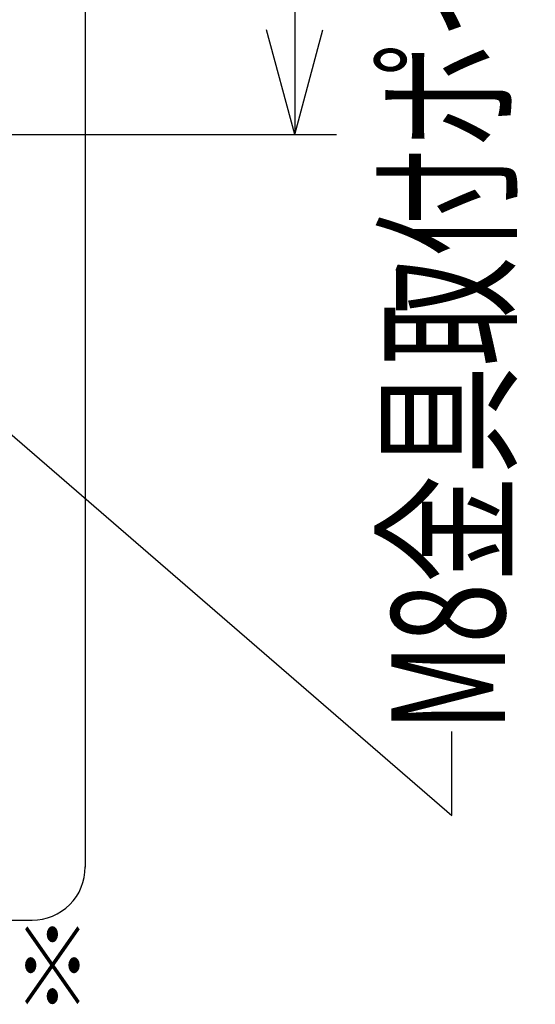
# Model space of a CAD drawing. Extents: x -900 to 900, y -1344 to 1332.
# Drawn here: x 109 to 232, y -870 to -635 of the extents above; entities that cross this region are included whole.
import ezdxf
from ezdxf.enums import TextEntityAlignment as Align

# ---------------------------------------------------------------- set-up
doc = ezdxf.new("R2010")
doc.units = 0
doc.header["$LTSCALE"] = 50.8
doc.header["$MEASUREMENT"] = 0
doc.layers.add('DATA', color=7, linetype='CONTINUOUS')
doc.layers.add('DIMNSIONS', color=7, linetype='CONTINUOUS')
doc.styles.get("Standard").update_dxf_attribs({"font": 'txt', "bigfont": 'BIGFONT.SHX'})

msp = doc.modelspace()

# ---------------------------------------------------------------- linework, layer by layer
at = {"layer": 'DATA', "color": 7, "linetype": 'Continuous'}
for p, q in [((124.97, -421.68), (124.97, -837.32)), ((-112.28, -850), (112.28, -850))]:
    msp.add_line(p, q, dxfattribs=at)
msp.add_arc((112.32, -837.35), 12.65, 269.8377, 0.2391, dxfattribs=at)
at = {"layer": 'DIMNSIONS', "color": 7, "linetype": 'Continuous'}
for p, q in [((175, -554.5), (175, -662.45)), ((175, -662.45), (168.3, -637.44)), ((175, -662.45), (181.7, -637.44)), ((53.3, -662.45), (185, -662.45)), ((31.13, -668.27), (212.5, -825)), ((212.5, -825), (212.5, -805))]:
    msp.add_line(p, q, dxfattribs=at)

# ---------------------------------------------------------------- texts
at = {"layer": 'DIMNSIONS', "color": 7, "width": 0.7}
msp.add_text('M8金具取付ポイント(4ヵ所)', height=27.1474, rotation=90, dxfattribs=at).set_placement((198.05, -805), align=Align.TOP_LEFT)
msp.add_text('※', height=19, dxfattribs=at).set_placement((108.06, -851.61), align=Align.TOP_LEFT)

doc.saveas('drawing.dxf')
